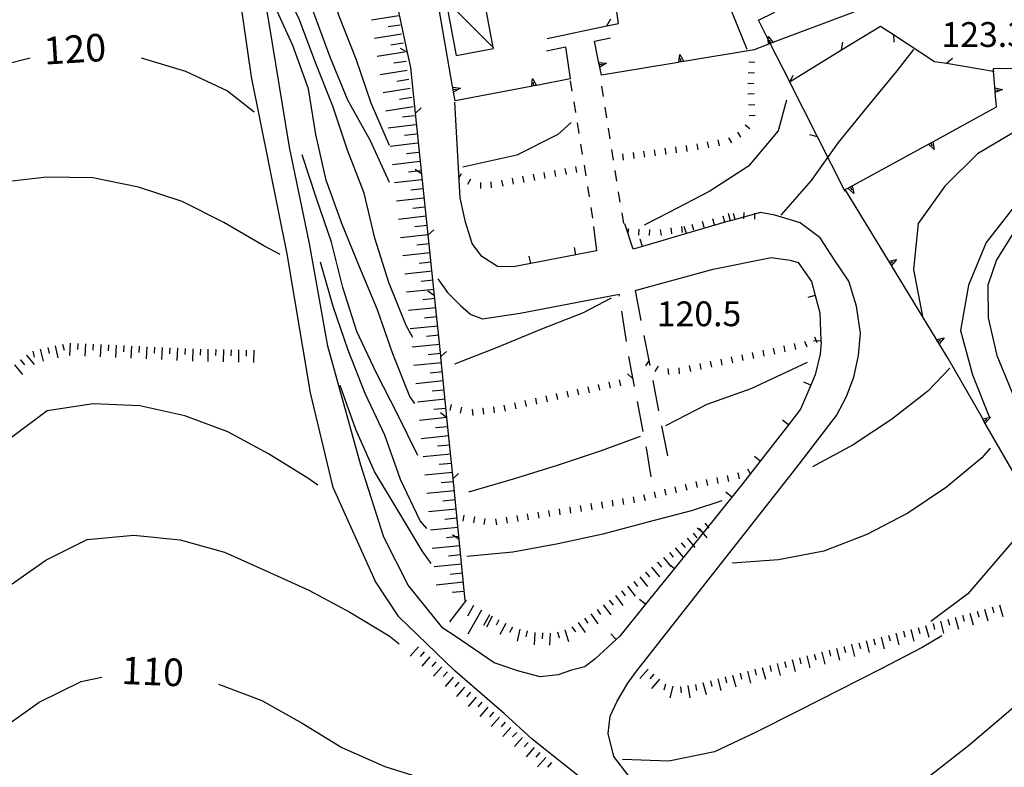
# Model space of a CAD drawing. Units: metres. Extents: x 486264 to 489603, y 4500092 to 4503095.
# Drawn here: x 486719 to 486847, y 4500626 to 4500724 of the extents above; entities that cross this region are included whole.
import ezdxf

# ---------------------------------------------------------------- set-up
doc = ezdxf.new("R2010")
doc.units = ezdxf.units.M
doc.header["$MEASUREMENT"] = 0
for name, color, linetype in [('careggiabile non asfaltata', 254, 'Continuous'), ('curva direttrice a 10 mt', 254, 'Continuous'), ('curva intermedia a 2 mt', 254, 'Continuous'), ('marciapiede - spartitraffico', 254, 'Continuous'), ('muro di sostegno', 254, 'Continuous'), ('muro di sostegno v', 254, 'Continuous'), ('muro divisorio', 254, 'Continuous'), ('muro divisorio v', 254, 'Continuous'), ('punto quotato a terra', 254, 'Continuous'), ('recinzione', 254, 'Continuous'), ('recinzione v', 254, 'Continuous'), ('scarpata fino a 1 mt', 254, 'Continuous'), ('scarpata fino a 1 mt v', 254, 'Continuous'), ('scarpata fino a 2 mt', 254, 'Continuous'), ('scarpata fino a 2 mt v', 254, 'Continuous'), ('scarpata fino a 5 mt', 254, 'Continuous'), ('scarpata fino a 5 mt v', 254, 'Continuous'), ('strada secondaria meno di 6 mt 3 classe', 254, 'Continuous'), ('tettoia - baracca', 254, 'Continuous'), ('TOPO02', 250, 'Continuous')]:
    doc.layers.add(name, color=color, linetype=linetype)
doc.styles.add('txt', font='txt')

msp = doc.modelspace()

# ---------------------------------------------------------------- linework, layer by layer
at = {"layer": 'careggiabile non asfaltata', "linetype": 'Continuous'}
for p, q in [((486798.97, 4500688.66), (486799.75, 4500684.74)), ((486796.93, 4500687.94), (486796.9, 4500688.17)), ((486797.86, 4500682.02), (486797.25, 4500685.97)), ((486800.13, 4500682.77), (486800.9, 4500678.85)), ((486798.36, 4500678.86), (486798.17, 4500680.04)), ((486798.9, 4500676.11), (486798.36, 4500678.86)), ((486801.28, 4500676.89), (486802.06, 4500672.96)), ((486800.04, 4500670.22), (486799.28, 4500674.15)), ((486802.44, 4500671), (486803.22, 4500667.08)), ((486800.45, 4500668.12), (486800.42, 4500668.26)), ((486801.08, 4500664.31), (486800.45, 4500668.12))]:
    msp.add_line(p, q, dxfattribs=at)
at = {"layer": 'curva direttrice a 10 mt', "color": 254, "linetype": 'Continuous'}
for points in [[(486677.06, 4500633), (486677.78, 4500636.9), (486678.22, 4500642.9), (486678.18, 4500648.94), (486677.65, 4500655.04), (486676.63, 4500660.99), (486676.15, 4500667.04), (486676.68, 4500673.08), (486679.54, 4500678.48), (486682.79, 4500683.56), (486684.69, 4500686.07), (486686.46, 4500688.4), (486690.31, 4500693.08), (486694.28, 4500697.7), (486698.47, 4500702.1), (486702.65, 4500706.54), (486706.82, 4500711.04), (486711.15, 4500715.31), (486716.46, 4500718.19), (486719.89, 4500719.09)], [(486734.39, 4500719.08), (486740.21, 4500717.34), (486745.68, 4500714.74), (486749.18, 4500712.02)], [(486770.57, 4500667.1), (486767.9, 4500672.49), (486765.15, 4500677.85), (486762.58, 4500683.32), (486760.79, 4500689.07), (486759.28, 4500694.97), (486757.32, 4500700.67), (486755.45, 4500706.4)], [(486821.49, 4500679.27), (486814.1, 4500675.8), (486808.35, 4500673.75), (486802.96, 4500671)], [(486799.64, 4500669.57), (486794.54, 4500667.72), (486788.78, 4500665.78), (486783.04, 4500664), (486777.22, 4500662.33)], [(486859.36, 4500644.77), (486856.21, 4500641.21), (486851.82, 4500637.07), (486847.2, 4500633.1), (486842.57, 4500629.14), (486837.78, 4500625.41), (486832.82, 4500621.82), (486827.79, 4500618.56), (486822.47, 4500615.49)], [(486716.2, 4500631.37), (486721.08, 4500634.88), (486726.54, 4500637.56), (486726.93, 4500637.64), (486729.25, 4500638.13)], [(486744.51, 4500637.2), (486750.19, 4500635.08), (486755.46, 4500632.13), (486760.64, 4500628.92), (486766.24, 4500626.44), (486772.08, 4500624.63), (486777.9, 4500623.05), (486783.9, 4500622.36), (486789.93, 4500622.07), (486791.07, 4500621.9)]]:
    msp.add_lwpolyline(points, dxfattribs=at)
at = {"layer": 'curva intermedia a 2 mt', "color": 254, "linetype": 'Continuous'}
for points in [[(486766.85, 4500707.63), (486764.46, 4500713.15), (486762.52, 4500718.9), (486760.28, 4500724.53), (486758.49, 4500730.27), (486756.86, 4500736.14), (486754.68, 4500741.73), (486752.71, 4500747.42), (486750.42, 4500753.08), (486748.35, 4500758.74), (486746.1, 4500764.41), (486742.42, 4500769.2), (486738.36, 4500773.63)], [(486766.89, 4500702.77), (486764.39, 4500708.24), (486761.43, 4500713.55), (486759.13, 4500719.17), (486757, 4500724.84), (486755.08, 4500730.63), (486753.25, 4500736.37), (486751.18, 4500742.05), (486749.28, 4500747.85), (486747, 4500753.4), (486744.15, 4500758.72)], [(486769.94, 4500682.54), (486769.07, 4500684.1), (486766.78, 4500689.73), (486764.97, 4500695.52), (486763.57, 4500701.38), (486761.39, 4500706.99), (486759.46, 4500712.74), (486757.22, 4500718.33), (486755.11, 4500724.05), (486752.52, 4500729.49), (486750.72, 4500735.29), (486748.49, 4500740.9)], [(486770.18, 4500673.9), (486769.54, 4500674.82), (486767.29, 4500680.4), (486765.29, 4500686.16), (486762.96, 4500691.78), (486760.64, 4500697.42), (486758.57, 4500703.1), (486757.25, 4500709.06), (486756.29, 4500715.04), (486754.25, 4500720.7), (486751.72, 4500726.2)], [(486835.39, 4500720.16), (486833.18, 4500717.36), (486829.36, 4500712.7), (486825.53, 4500708), (486822.02, 4500703.05), (486818.03, 4500698.52)], [(486875.89, 4500713.82), (486872.13, 4500714.96), (486866.13, 4500715.42), (486860.17, 4500714.18), (486854.43, 4500712.24), (486848.99, 4500709.61), (486843.75, 4500706.53), (486839.46, 4500702.32), (486835.99, 4500697.41), (486835.39, 4500691.39), (486836.57, 4500685.26)], [(486818.79, 4500713.55), (486817.7, 4500709.52), (486813.82, 4500704.92), (486808.75, 4500701.67), (486803.38, 4500698.86), (486800.16, 4500697.22)], [(486790.64, 4500710.62), (486788.89, 4500709.07), (486783.53, 4500706.35), (486776.46, 4500704.77)], [(486872.31, 4500707), (486870.21, 4500707.57), (486864.21, 4500708.2), (486858.39, 4500706.5), (486852.85, 4500704.03), (486848.64, 4500699.75), (486844.86, 4500694.96), (486842.58, 4500689.38), (486841.52, 4500683.46), (486843.07, 4500677.64), (486845.33, 4500672.07)], [(486752.56, 4500693.35), (486750.43, 4500694.51), (486745.21, 4500697.54), (486739.77, 4500700.3), (486734.07, 4500702.17), (486728.07, 4500703.41), (486722.07, 4500703.47), (486715.95, 4500702.76)], [(486771.73, 4500657.57), (486770.9, 4500658.58), (486768.29, 4500663.98), (486766.24, 4500669.75), (486763.68, 4500675.22), (486761.47, 4500680.88), (486759.5, 4500686.56), (486757.85, 4500692.39)], [(486795.84, 4500687.65), (486792.17, 4500685.75), (486786.53, 4500683.51), (486780.96, 4500681.2), (486775.35, 4500679.05)], [(486840.14, 4500678.53), (486837.27, 4500675.52), (486832.5, 4500671.82), (486827.5, 4500668.5), (486822.18, 4500665.63)], [(486772.31, 4500652.98), (486771.14, 4500654.65), (486768, 4500659.85), (486764.92, 4500665.02), (486762.45, 4500670.51), (486760.43, 4500676.24)], [(486757.49, 4500663.21), (486756.18, 4500664.16), (486751.07, 4500667.33), (486745.72, 4500670.19), (486740.1, 4500672.3), (486734.22, 4500673.59), (486728.14, 4500673.85), (486722.13, 4500672.92), (486717.29, 4500669.31), (486716.2, 4500667.44)], [(486845.38, 4500668.06), (486844.32, 4500666.78), (486839.71, 4500662.95), (486834.65, 4500659.55), (486829.28, 4500656.78), (486823.64, 4500654.6), (486817.74, 4500653.46), (486811.68, 4500653.02)], [(486810.33, 4500661.18), (486806.5, 4500659.93), (486800.65, 4500658.41), (486794.78, 4500656.83), (486788.9, 4500655.56), (486783, 4500654.46), (486776.97, 4500653.92)], [(486851.32, 4500659.46), (486850.36, 4500658.2), (486846.42, 4500653.61), (486842.47, 4500649.03), (486837.64, 4500645.41)], [(486695.9, 4500599.73), (486698.3, 4500605.34), (486700.31, 4500611.15), (486702.13, 4500616.94), (486704.02, 4500622.7), (486706.06, 4500628.37), (486708.47, 4500633.92), (486710.69, 4500639.56), (486713.43, 4500645.04), (486714.72, 4500646.84), (486716.95, 4500649.95), (486721.95, 4500653.44), (486727.35, 4500656.13), (486733.46, 4500656.7), (486739.52, 4500656.09), (486745.31, 4500654.49), (486750.82, 4500651.99), (486756.33, 4500649.52), (486761.67, 4500646.63), (486766.82, 4500643.53), (486768.15, 4500642.49)], [(486839.1, 4500643.53), (486836.53, 4500642.02), (486831.14, 4500639.2), (486825.65, 4500636.45), (486820.25, 4500633.7), (486814.79, 4500630.95), (486809.35, 4500628.37), (486803.39, 4500627.17), (486797.35, 4500627.38)]]:
    msp.add_lwpolyline(points, dxfattribs=at)
at = {"layer": 'marciapiede - spartitraffico'}
for p, q in [((486790.5, 4500716.09), (486790.73, 4500714.71)), ((486794.83, 4500714.01), (486794.61, 4500715.39)), ((486790.96, 4500713.32), (486791.18, 4500711.94)), ((486795.28, 4500711.24), (486795.05, 4500712.62)), ((486791.4, 4500710.56), (486791.63, 4500709.19)), ((486795.71, 4500708.48), (486795.5, 4500709.87)), ((486791.86, 4500707.8), (486792.07, 4500706.42)), ((486796.16, 4500705.72), (486795.94, 4500707.1)), ((486792.3, 4500705.04), (486792.53, 4500703.65)), ((486796.61, 4500702.95), (486796.38, 4500704.33)), ((486792.75, 4500702.27), (486792.97, 4500700.89)), ((486797.04, 4500700.19), (486796.82, 4500701.57)), ((486793.2, 4500699.51), (486793.43, 4500698.13)), ((486797.49, 4500697.42), (486797.27, 4500698.8))]:
    msp.add_line(p, q, dxfattribs=at)
at = {"layer": 'muro di sostegno'}
for p, q in [((486787.4, 4500720.01), (486789.89, 4500720.51)), ((486789.89, 4500720.51), (486790.49, 4500716.33)), ((486793.66, 4500721.27), (486795.78, 4500721.7)), ((486794.2, 4500718.59), (486793.66, 4500721.27)), ((486816.33, 4500720.8), (486814.56, 4500720.14)), ((486804.59, 4500718.47), (486794.57, 4500716.79)), ((486785.35, 4500715.34), (486775.45, 4500713.44)), ((486837.99, 4500708.16), (486846.21, 4500712.66)), ((486832.11, 4500692.59), (486826.46, 4500701.87)), ((486844.39, 4500671.97), (486839.9, 4500679.77))]:
    msp.add_line(p, q, dxfattribs=at)
at = {"layer": 'muro di sostegno', "flags": 128}
for points in [[(486813.61, 4500720.17), (486809.4, 4500730.62), (486809.17, 4500731.2), (486809.13, 4500731.3)], [(486775.12, 4500715.33), (486773.19, 4500726.42), (486773.13, 4500726.75), (486773.08, 4500727.05), (486773.06, 4500727.16)], [(486827.56, 4500725.04), (486816.66, 4500720.93), (486816.66, 4500720.93), (486816.43, 4500720.84), (486816.33, 4500720.8)], [(486814.56, 4500720.14), (486805.33, 4500718.6), (486805, 4500718.54), (486804.7, 4500718.49), (486804.59, 4500718.47)], [(486794.57, 4500716.79), (486794.22, 4500718.48), (486794.2, 4500718.59)], [(486845.82, 4500717.66), (486855.33, 4500717.71), (486855.44, 4500717.71)], [(486846.01, 4500715.28), (486845.85, 4500717.35), (486845.82, 4500717.66)], [(486775.45, 4500713.44), (486775.25, 4500714.59), (486775.19, 4500714.92), (486775.14, 4500715.22), (486775.12, 4500715.33)], [(486790.49, 4500716.33), (486786.08, 4500715.48), (486785.76, 4500715.42), (486785.46, 4500715.36), (486785.35, 4500715.34)], [(486846.21, 4500712.66), (486846.07, 4500714.54), (486846.04, 4500714.87), (486846.02, 4500715.17), (486846.01, 4500715.28)], [(486827.46, 4500702.41), (486837.33, 4500707.81), (486837.89, 4500708.11), (486837.99, 4500708.16)], [(486826.46, 4500701.87), (486826.81, 4500702.06), (486827.36, 4500702.36), (486827.46, 4500702.41)], [(486838.34, 4500682.34), (486832.5, 4500691.95), (486832.32, 4500692.24), (486832.17, 4500692.5), (486832.11, 4500692.59)], [(486839.9, 4500679.77), (486838.72, 4500681.7), (486838.55, 4500681.99), (486838.39, 4500682.25), (486838.34, 4500682.34)], [(486850.37, 4500661.56), (486844.59, 4500671.61), (486844.44, 4500671.88), (486844.39, 4500671.97)]]:
    msp.add_lwpolyline(points, dxfattribs=at)
at = {"layer": 'muro di sostegno v'}
for p, q in [((486816.37, 4500721.86), (486817.03, 4500721.07)), ((486816.71, 4500720.96), (486816.56, 4500721.37)), ((486804.84, 4500719.5), (486805.33, 4500718.6)), ((486794.29, 4500718.18), (486794.73, 4500718.27)), ((486795.24, 4500718.38), (486794.36, 4500717.86)), ((486775.25, 4500714.6), (486775.14, 4500715.21)), ((486775.19, 4500714.92), (486775.63, 4500715)), ((486846.04, 4500714.87), (486846.49, 4500714.91)), ((486838.09, 4500707.11), (486837.33, 4500707.81)), ((486837.34, 4500707.81), (486837.89, 4500708.11)), ((486837.62, 4500707.96), (486837.84, 4500707.57)), ((486827.56, 4500701.36), (486826.8, 4500702.05)), ((486826.81, 4500702.06), (486827.36, 4500702.36)), ((486827.09, 4500702.21), (486827.31, 4500701.82)), ((486833.15, 4500692.74), (486832.5, 4500691.95)), ((486839.38, 4500682.49), (486838.72, 4500681.7)), ((486845.43, 4500672.1), (486844.76, 4500671.33))]:
    msp.add_line(p, q, dxfattribs=at)
at = {"layer": 'muro di sostegno v', "flags": 128}
for points in [[(486816.43, 4500720.83), (486816.43, 4500720.84), (486816.43, 4500720.85), (486816.39, 4500721.46), (486816.37, 4500721.86)], [(486817.02, 4500721.07), (486816.66, 4500720.94), (486816.66, 4500720.93), (486816.43, 4500720.85)], [(486804.7, 4500718.48), (486804.7, 4500718.49), (486804.84, 4500719.5)], [(486794.21, 4500718.48), (486794.22, 4500718.48), (486795.24, 4500718.38)], [(486794.36, 4500717.87), (486794.29, 4500718.18), (486794.23, 4500718.47)], [(486805.32, 4500718.6), (486805, 4500718.55), (486804.71, 4500718.5)], [(486805, 4500718.54), (486805, 4500718.55), (486804.92, 4500718.98)], [(486785.46, 4500715.35), (486785.46, 4500715.36), (486785.57, 4500716.36)], [(486786.08, 4500715.47), (486785.76, 4500715.41), (486785.46, 4500715.36)], [(486785.57, 4500716.36), (486786.08, 4500715.48), (486786.09, 4500715.47)], [(486785.76, 4500715.41), (486785.76, 4500715.41), (486785.76, 4500715.42), (486785.68, 4500715.85)], [(486775.13, 4500715.22), (486775.14, 4500715.22), (486776.14, 4500715.09)], [(486776.14, 4500715.09), (486775.25, 4500714.59), (486775.25, 4500714.59)], [(486846.01, 4500715.17), (486846.02, 4500715.17), (486847.01, 4500714.95)], [(486846.07, 4500714.55), (486846.04, 4500714.87), (486846.02, 4500715.17)], [(486847.01, 4500714.95), (486846.07, 4500714.54), (486846.07, 4500714.54)], [(486837.89, 4500708.12), (486837.89, 4500708.11), (486838.09, 4500707.11)], [(486827.35, 4500702.37), (486827.36, 4500702.36), (486827.56, 4500701.36)], [(486832.16, 4500692.49), (486832.17, 4500692.5), (486833.15, 4500692.74)], [(486832.49, 4500691.96), (486832.32, 4500692.24), (486832.16, 4500692.49)], [(486832.32, 4500692.24), (486832.32, 4500692.24), (486832.69, 4500692.47)], [(486838.39, 4500682.24), (486838.39, 4500682.25), (486839.38, 4500682.49)], [(486838.71, 4500681.71), (486838.54, 4500681.99), (486838.39, 4500682.24)], [(486838.54, 4500681.99), (486838.54, 4500681.99), (486838.55, 4500681.99), (486838.92, 4500682.22)], [(486844.43, 4500671.88), (486844.44, 4500671.88), (486845.43, 4500672.1)], [(486844.75, 4500671.34), (486844.59, 4500671.61), (486844.44, 4500671.88)], [(486844.59, 4500671.61), (486844.59, 4500671.61), (486844.97, 4500671.84)]]:
    msp.add_lwpolyline(points, dxfattribs=at)
at = {"layer": 'muro divisorio'}
for p, q in [((486815.13, 4500724.01), (486817.26, 4500725.04)), ((486815.38, 4500698.86), (486811.45, 4500697.78)), ((486817.27, 4500698.5), (486815.38, 4500698.86)), ((486798.71, 4500694.06), (486797.65, 4500697.4)), ((486810.89, 4500697.62), (486805.69, 4500696.1)), ((486811.45, 4500697.78), (486810.89, 4500697.62)), ((486793.53, 4500697.05), (486793.95, 4500693.84)), ((486805.69, 4500696.1), (486799.93, 4500694.42)), ((486793.95, 4500693.84), (486791.24, 4500693.32)), ((486799.93, 4500694.42), (486798.71, 4500694.06)), ((486785.35, 4500692.18), (486783.07, 4500691.74)), ((486819.25, 4500692.62), (486820.31, 4500692.31)), ((486820.31, 4500692.31), (486822.03, 4500689.84)), ((486822.03, 4500689.84), (486822.53, 4500688.02)), ((486822.53, 4500688.02), (486823.14, 4500685.75)), ((486823.14, 4500685.75), (486823.28, 4500682.1)), ((486823.28, 4500682.1), (486823.29, 4500681.85)), ((486823.29, 4500681.85), (486823.18, 4500680.35)), ((486823.18, 4500680.35), (486822.54, 4500677.66)), ((486822.54, 4500677.66), (486821.96, 4500676.3)), ((486821.96, 4500676.3), (486820.61, 4500673.17)), ((486820.61, 4500673.17), (486819.03, 4500671.12)), ((486819.03, 4500671.12), (486815.35, 4500666.38)), ((486815.35, 4500666.38), (486813.02, 4500663.39)), ((486813.02, 4500663.39), (486811.64, 4500661.67)), ((486811.64, 4500661.67), (486807.87, 4500657)), ((486807.87, 4500657), (486804.11, 4500652.33)), ((486804.11, 4500652.33), (486800.34, 4500647.66)), ((486800.34, 4500647.66), (486796.99, 4500643.5)), ((486796.99, 4500643.5), (486796.5, 4500643.05)), ((486796.5, 4500643.05), (486793.77, 4500640.52))]:
    msp.add_line(p, q, dxfattribs=at)
at = {"layer": 'muro divisorio', "flags": 128}
for points in [[(486816.74, 4500720.76), (486816.66, 4500720.93), (486816.66, 4500720.93), (486816.39, 4500721.46), (486815.13, 4500724.01)], [(486791.24, 4500693.32), (486791.23, 4500693.32), (486785.35, 4500692.18)]]:
    msp.add_lwpolyline(points, dxfattribs=at)
at = {"layer": 'muro divisorio v'}
for p, q in [((486811.44, 4500697.78), (486811.18, 4500698.74)), ((486805.69, 4500696.1), (486805.41, 4500697.05)), ((486799.93, 4500694.42), (486799.64, 4500695.37)), ((486791.23, 4500693.32), (486791.04, 4500694.29)), ((486785.34, 4500692.18), (486785.15, 4500693.15)), ((486822.53, 4500688.02), (486821.57, 4500687.76)), ((486823.28, 4500682.1), (486822.29, 4500682.06)), ((486821.95, 4500676.3), (486821.03, 4500676.7)), ((486819.03, 4500671.12), (486818.25, 4500671.73)), ((486815.35, 4500666.38), (486814.57, 4500666.99)), ((486811.63, 4500661.67), (486810.86, 4500662.3)), ((486807.86, 4500657), (486807.09, 4500657.62)), ((486804.1, 4500652.33), (486803.32, 4500652.95)), ((486800.33, 4500647.66), (486799.56, 4500648.28)), ((486796.5, 4500643.06), (486795.82, 4500643.79))]:
    msp.add_line(p, q, dxfattribs=at)
at = {"layer": 'recinzione'}
for p, q in [((486796.81, 4500723.58), (486795.87, 4500729.97)), ((486769.23, 4500719.76), (486767.57, 4500727.58)), ((486787.47, 4500721.59), (486795.29, 4500723.26)), ((486795.29, 4500723.26), (486796.81, 4500723.58)), ((486825.96, 4500720.1), (486831.07, 4500723.23)), ((486831.07, 4500723.23), (486832.75, 4500722.13)), ((486769.65, 4500717.8), (486769.23, 4500719.76)), ((486771.1, 4500703.88), (486770.27, 4500711.84)), ((486826.43, 4500701.61), (486822.82, 4500708.75)), ((486772.75, 4500687.96), (486771.93, 4500695.93)), ((486774.38, 4500672.05), (486773.58, 4500680.01)), ((486775.97, 4500656.13), (486775.18, 4500664.09))]:
    msp.add_line(p, q, dxfattribs=at)
at = {"layer": 'recinzione', "flags": 128}
for points in [[(486832.75, 4500722.13), (486832.76, 4500722.13), (486838.14, 4500718.61)], [(486819.21, 4500715.89), (486819.21, 4500715.9), (486819.19, 4500715.95), (486816.66, 4500720.93), (486816.66, 4500720.94), (486816.65, 4500720.95)], [(486819.14, 4500715.92), (486819.19, 4500715.95), (486819.25, 4500715.99), (486825.96, 4500720.1)], [(486838.14, 4500718.61), (486839.68, 4500718.36), (486839.68, 4500718.36)], [(486839.68, 4500718.36), (486845.85, 4500717.35), (486845.93, 4500717.34)], [(486770.27, 4500711.84), (486770.27, 4500711.85), (486769.65, 4500717.8)], [(486822.82, 4500708.75), (486822.82, 4500708.75), (486819.21, 4500715.89)], [(486771.93, 4500695.93), (486771.92, 4500695.93), (486771.1, 4500703.87), (486771.1, 4500703.88)], [(486773.57, 4500680.14), (486772.75, 4500687.96), (486772.75, 4500687.96)], [(486773.58, 4500680.01), (486773.58, 4500680.02), (486773.57, 4500680.14)], [(486775.18, 4500664.09), (486775.18, 4500664.1), (486774.38, 4500672.04), (486774.38, 4500672.05)], [(486776.77, 4500648.17), (486775.97, 4500656.12), (486775.97, 4500656.13)]]:
    msp.add_lwpolyline(points, dxfattribs=at)
at = {"layer": 'recinzione v'}
for p, q in [((486795.28, 4500723.26), (486795.81, 4500724.19)), ((486769.23, 4500719.75), (486768.31, 4500720.28)), ((486839.68, 4500718.36), (486840.49, 4500719.03)), ((486771.1, 4500703.87), (486770.23, 4500704.49)), ((486772.75, 4500687.96), (486771.89, 4500688.57)), ((486774.38, 4500672.04), (486773.52, 4500672.66)), ((486775.97, 4500656.12), (486775.11, 4500656.74))]:
    msp.add_line(p, q, dxfattribs=at)
at = {"layer": 'recinzione v', "flags": 128}
for points in [[(486832.76, 4500722.13), (486832.76, 4500722.13), (486832.82, 4500721.14)], [(486825.96, 4500720.09), (486825.96, 4500720.1), (486826.14, 4500721.14)], [(486819.21, 4500715.89), (486819.21, 4500715.9), (486819.25, 4500715.99), (486819.65, 4500716.79)], [(486770.26, 4500711.84), (486770.27, 4500711.85), (486771, 4500712.52)], [(486822.83, 4500708.75), (486822.82, 4500708.75), (486821.81, 4500709.02)], [(486771.92, 4500695.93), (486771.92, 4500695.93), (486772.65, 4500696.61)], [(486773.57, 4500680.01), (486773.58, 4500680.02), (486774.31, 4500680.68)], [(486775.17, 4500664.09), (486775.18, 4500664.1), (486775.9, 4500664.76)]]:
    msp.add_lwpolyline(points, dxfattribs=at)
at = {"layer": 'scarpata fino a 1 mt', "color": 254, "linetype": 'Continuous'}
for p, q in [((486813.71, 4500715.75), (486813.71, 4500715.76)), ((486811.17, 4500708.63), (486811.17, 4500708.64)), ((486785.66, 4500703.85), (486785.67, 4500703.85)), ((486788.42, 4500704.36), (486788.43, 4500704.36)), ((486791.18, 4500704.87), (486791.18, 4500704.87)), ((486813.21, 4500698.85), (486813.21, 4500698.85)), ((486799.46, 4500696.69), (486799.46, 4500696.69)), ((486815.66, 4500680.85), (486815.66, 4500680.86)), ((486818.4, 4500681.43), (486818.41, 4500681.43)), ((486810.17, 4500679.71), (486810.18, 4500679.71)), ((486814.28, 4500680.57), (486814.29, 4500680.57)), ((486803.28, 4500678.47), (486803.28, 4500678.47)), ((486804.68, 4500678.58), (486804.68, 4500678.58)), ((486806.05, 4500678.85), (486806.06, 4500678.85)), ((486790.04, 4500675.49), (486790.05, 4500675.49)), ((486795.52, 4500676.7), (486795.53, 4500676.7)), ((486784.57, 4500674.29), (486784.57, 4500674.29)), ((486788.68, 4500675.19), (486788.68, 4500675.19)), ((486776.29, 4500673.43), (486776.3, 4500673.43)), ((486779.05, 4500673.3), (486779.06, 4500673.3)), ((486808.27, 4500663.97), (486808.28, 4500663.97)), ((486812.39, 4500664.81), (486812.39, 4500664.82)), ((486805.54, 4500663.35), (486805.54, 4500663.35)), ((486790.42, 4500660.37), (486790.43, 4500660.37)), ((486793.19, 4500660.8), (486793.19, 4500660.81)), ((486795.96, 4500661.25), (486795.97, 4500661.25)), ((486777.96, 4500659.09), (486777.97, 4500659.09)), ((486780.73, 4500658.82), (486780.73, 4500658.82)), ((486783.5, 4500659.26), (486783.5, 4500659.26))]:
    msp.add_line(p, q, dxfattribs=at)
at = {"layer": 'scarpata fino a 1 mt v', "color": 254, "linetype": 'Continuous'}
for p, q in [((486813.85, 4500718.55), (486814.64, 4500718.51)), ((486813.78, 4500717.16), (486814.57, 4500717.12)), ((486813.71, 4500715.76), (486814.51, 4500715.72)), ((486813.74, 4500714.35), (486814.53, 4500714.41)), ((486813.82, 4500712.95), (486814.62, 4500712.98)), ((486813.88, 4500711.55), (486814.67, 4500711.58)), ((486813.35, 4500710.33), (486813.99, 4500709.86)), ((486812.36, 4500709.37), (486812.78, 4500708.69)), ((486805.66, 4500707.62), (486805.76, 4500706.83)), ((486807.04, 4500707.83), (486807.19, 4500707.05)), ((486808.42, 4500708.09), (486808.57, 4500707.3)), ((486809.8, 4500708.35), (486809.95, 4500707.56)), ((486811.17, 4500708.64), (486811.59, 4500707.96)), ((486797.32, 4500706.52), (486797.42, 4500705.72)), ((486798.71, 4500706.7), (486798.81, 4500705.9)), ((486800.1, 4500706.89), (486800.2, 4500706.09)), ((486801.49, 4500707.07), (486801.59, 4500706.27)), ((486802.88, 4500707.26), (486802.98, 4500706.46)), ((486804.27, 4500707.44), (486804.37, 4500706.64)), ((486776.25, 4500703.9), (486775.85, 4500703.21)), ((486785.67, 4500703.85), (486785.82, 4500703.06)), ((486787.04, 4500704.11), (486787.19, 4500703.32)), ((486788.43, 4500704.36), (486788.57, 4500703.57)), ((486789.8, 4500704.61), (486789.95, 4500703.82)), ((486791.18, 4500704.87), (486791.33, 4500704.07)), ((486777.46, 4500703.2), (486777.06, 4500702.5)), ((486778.75, 4500702.79), (486778.78, 4500702)), ((486780.14, 4500702.86), (486780.18, 4500702.07)), ((486781.53, 4500703.08), (486781.68, 4500702.29)), ((486782.91, 4500703.34), (486783.06, 4500702.55)), ((486784.28, 4500703.59), (486784.43, 4500702.8)), ((486811.82, 4500698.78), (486812.03, 4500698.01)), ((486813.21, 4500698.85), (486813.17, 4500698.05)), ((486814.61, 4500698.77), (486814.57, 4500697.98)), ((486806.4, 4500697.35), (486806.61, 4500696.58)), ((486807.76, 4500697.71), (486807.96, 4500696.94)), ((486809.11, 4500698.06), (486809.32, 4500697.29)), ((486810.47, 4500698.42), (486810.68, 4500697.65)), ((486798.06, 4500696.75), (486798.03, 4500695.95)), ((486799.46, 4500696.69), (486799.43, 4500695.9)), ((486800.86, 4500696.65), (486800.83, 4500695.85)), ((486802.26, 4500696.66), (486802.37, 4500695.87)), ((486803.64, 4500696.86), (486803.75, 4500696.07)), ((486805.03, 4500697.05), (486805.14, 4500696.26)), ((486821.14, 4500682.05), (486821.45, 4500681.32)), ((486822.43, 4500682.59), (486822.74, 4500681.86)), ((486815.66, 4500680.86), (486815.82, 4500680.08)), ((486817.03, 4500681.14), (486817.2, 4500680.36)), ((486818.41, 4500681.43), (486818.57, 4500680.65)), ((486819.78, 4500681.72), (486819.94, 4500680.94)), ((486800.78, 4500679.49), (486800.36, 4500678.8)), ((486808.8, 4500679.42), (486808.96, 4500678.64)), ((486810.18, 4500679.71), (486810.34, 4500678.93)), ((486811.54, 4500679.99), (486811.71, 4500679.21)), ((486812.92, 4500680.28), (486813.08, 4500679.5)), ((486814.29, 4500680.57), (486814.46, 4500679.79)), ((486801.98, 4500678.77), (486801.57, 4500678.08)), ((486803.28, 4500678.47), (486803.35, 4500677.67)), ((486804.68, 4500678.58), (486804.75, 4500677.78)), ((486806.06, 4500678.85), (486806.22, 4500678.07)), ((486807.43, 4500679.13), (486807.59, 4500678.35)), ((486796.89, 4500677), (486797.07, 4500676.22)), ((486797.98, 4500677.79), (486798.57, 4500677.25)), ((486790.05, 4500675.49), (486790.22, 4500674.71)), ((486791.42, 4500675.79), (486791.59, 4500675.01)), ((486792.78, 4500676.09), (486792.96, 4500675.31)), ((486794.15, 4500676.4), (486794.32, 4500675.62)), ((486795.53, 4500676.7), (486795.7, 4500675.92)), ((486784.57, 4500674.29), (486784.75, 4500673.5)), ((486785.94, 4500674.58), (486786.11, 4500673.8)), ((486787.31, 4500674.89), (486787.48, 4500674.11)), ((486788.68, 4500675.19), (486788.85, 4500674.41)), ((486774.93, 4500673.76), (486774.75, 4500672.98)), ((486776.3, 4500673.43), (486776.11, 4500672.65)), ((486777.66, 4500673.15), (486777.75, 4500672.35)), ((486779.06, 4500673.3), (486779.15, 4500672.5)), ((486780.45, 4500673.47), (486780.54, 4500672.67)), ((486781.83, 4500673.68), (486782, 4500672.9)), ((486783.2, 4500673.98), (486783.37, 4500673.2)), ((486813.67, 4500665.36), (486814.06, 4500664.66)), ((486808.28, 4500663.97), (486808.43, 4500663.18)), ((486809.65, 4500664.23), (486809.8, 4500663.44)), ((486811.03, 4500664.49), (486811.18, 4500663.7)), ((486812.39, 4500664.82), (486812.58, 4500664.04)), ((486802.82, 4500662.69), (486803, 4500661.91)), ((486804.18, 4500663.01), (486804.36, 4500662.24)), ((486805.54, 4500663.35), (486805.73, 4500662.58)), ((486806.9, 4500663.69), (486807.09, 4500662.91)), ((486797.35, 4500661.47), (486797.47, 4500660.68)), ((486798.73, 4500661.69), (486798.86, 4500660.9)), ((486800.09, 4500662.01), (486800.28, 4500661.24)), ((486801.46, 4500662.35), (486801.64, 4500661.58)), ((486789.04, 4500660.15), (486789.16, 4500659.36)), ((486790.43, 4500660.37), (486790.55, 4500659.58)), ((486791.81, 4500660.58), (486791.93, 4500659.79)), ((486793.19, 4500660.81), (486793.19, 4500660.8)), ((486793.19, 4500660.8), (486793.32, 4500660.02)), ((486794.57, 4500661.03), (486794.7, 4500660.24)), ((486795.97, 4500661.25), (486796.09, 4500660.46)), ((486776.57, 4500659.31), (486776.45, 4500658.52)), ((486777.97, 4500659.09), (486777.84, 4500658.3)), ((486779.35, 4500658.87), (486779.22, 4500658.08)), ((486780.73, 4500658.82), (486780.73, 4500658.82)), ((486780.73, 4500658.82), (486780.86, 4500658.04)), ((486782.11, 4500659.04), (486782.24, 4500658.25)), ((486783.5, 4500659.26), (486783.63, 4500658.47)), ((486784.89, 4500659.48), (486785.01, 4500658.69)), ((486786.27, 4500659.7), (486786.4, 4500658.91)), ((486787.65, 4500659.93), (486787.78, 4500659.14))]:
    msp.add_line(p, q, dxfattribs=at)
at = {"layer": 'scarpata fino a 2 mt', "color": 254, "linetype": 'Continuous'}
for p, q in [((486729.12, 4500681.6), (486729.13, 4500681.6)), ((486730.12, 4500681.56), (486730.13, 4500681.56)), ((486738.13, 4500681.18), (486738.14, 4500681.18)), ((486739.13, 4500681.13), (486739.14, 4500681.13)), ((486744.14, 4500680.97), (486744.15, 4500680.97)), ((486749.15, 4500680.85), (486749.15, 4500680.85)), ((486718.63, 4500679.58), (486718.64, 4500679.59)), ((486719.4, 4500680.22), (486719.41, 4500680.22)), ((486808.11, 4500658.22), (486808.12, 4500658.22)), ((486806.57, 4500656.94), (486806.57, 4500656.95)), ((486802.68, 4500653.78), (486802.69, 4500653.78)), ((486801.91, 4500653.14), (486801.91, 4500653.15)), ((486800.36, 4500651.87), (486800.36, 4500651.87)), ((486843.71, 4500646.78), (486843.72, 4500646.78)), ((486782.06, 4500645.15), (486782.06, 4500645.14)), ((486790.72, 4500644.69), (486790.72, 4500644.69)), ((486791.54, 4500645.26), (486791.55, 4500645.26)), ((486836.96, 4500644.89), (486836.96, 4500644.89)), ((486787.86, 4500643.9), (486787.86, 4500643.9)), ((486789.79, 4500644.33), (486789.8, 4500644.33)), ((486831.14, 4500643.38), (486831.15, 4500643.38)), ((486834.05, 4500644.13), (486834.05, 4500644.13)), ((486835.02, 4500644.38), (486835.03, 4500644.38)), ((486827.25, 4500642.39), (486827.26, 4500642.39)), ((486829.2, 4500642.88), (486829.2, 4500642.89)), ((486823.37, 4500641.4), (486823.38, 4500641.4)), ((486824.35, 4500641.64), (486824.35, 4500641.65)), ((486773.66, 4500639.47), (486773.67, 4500639.46)), ((486815.61, 4500639.41), (486815.61, 4500639.41)), ((486819.49, 4500640.41), (486819.5, 4500640.41)), ((486774.42, 4500638.81), (486774.42, 4500638.8)), ((486811.72, 4500638.41), (486811.73, 4500638.41)), ((486802.94, 4500637.22), (486802.95, 4500637.22)), ((486804.89, 4500636.87), (486804.9, 4500636.88)), ((486807.84, 4500637.42), (486807.85, 4500637.42)), ((486778.2, 4500635.52), (486778.21, 4500635.52)), ((486781.23, 4500632.9), (486781.23, 4500632.89)), ((486781.99, 4500632.24), (486781.99, 4500632.23)), ((486782.74, 4500631.57), (486782.75, 4500631.57)), ((486787.28, 4500627.64), (486787.29, 4500627.64))]:
    msp.add_line(p, q, dxfattribs=at)
at = {"layer": 'scarpata fino a 2 mt v', "color": 254, "linetype": 'Continuous'}
for p, q in [((486720.23, 4500680.75), (486720.41, 4500679.97)), ((486721.21, 4500680.98), (486721.57, 4500679.41)), ((486722.18, 4500681.2), (486722.36, 4500680.42)), ((486723.16, 4500681.43), (486723.52, 4500679.87)), ((486724.14, 4500681.66), (486724.32, 4500680.88)), ((486725.12, 4500681.79), (486725.04, 4500680.19)), ((486726.12, 4500681.74), (486726.08, 4500680.95)), ((486727.12, 4500681.7), (486727.04, 4500680.09)), ((486728.12, 4500681.65), (486728.08, 4500680.85)), ((486729.13, 4500681.6), (486729.05, 4500680)), ((486730.13, 4500681.56), (486730.09, 4500680.76)), ((486731.13, 4500681.51), (486731.05, 4500679.91)), ((486732.13, 4500681.46), (486732.09, 4500680.66)), ((486733.13, 4500681.41), (486733.05, 4500679.81)), ((486734.13, 4500681.37), (486734.09, 4500680.57)), ((486735.13, 4500681.32), (486735.05, 4500679.72)), ((486736.13, 4500681.28), (486736.09, 4500680.48)), ((486737.13, 4500681.23), (486737.05, 4500679.63)), ((486738.14, 4500681.18), (486738.1, 4500680.38)), ((486739.14, 4500681.13), (486739.06, 4500679.53)), ((486740.14, 4500681.09), (486740.1, 4500680.29)), ((486741.14, 4500681.04), (486741.1, 4500679.44)), ((486742.14, 4500681.02), (486742.12, 4500680.22)), ((486743.14, 4500680.99), (486743.1, 4500679.39)), ((486744.15, 4500680.97), (486744.13, 4500680.17)), ((486745.15, 4500680.95), (486745.11, 4500679.35)), ((486746.15, 4500680.92), (486746.13, 4500680.13)), ((486747.15, 4500680.9), (486747.11, 4500679.3)), ((486748.15, 4500680.88), (486748.13, 4500680.08)), ((486749.15, 4500680.85), (486749.11, 4500679.25)), ((486718.64, 4500679.59), (486719.15, 4500678.97)), ((486719.41, 4500680.22), (486720.43, 4500678.98)), ((486717.86, 4500678.94), (486718.87, 4500677.71)), ((486807.34, 4500657.58), (486808.36, 4500656.34)), ((486808.12, 4500658.22), (486808.63, 4500657.6)), ((486805.79, 4500656.31), (486806.81, 4500655.07)), ((486806.57, 4500656.95), (486807.07, 4500656.33)), ((486804.24, 4500655.05), (486805.25, 4500653.8)), ((486805.01, 4500655.68), (486805.52, 4500655.06)), ((486802.69, 4500653.78), (486803.71, 4500652.54)), ((486803.47, 4500654.41), (486803.97, 4500653.8)), ((486801.14, 4500652.51), (486802.15, 4500651.26)), ((486801.91, 4500653.15), (486802.42, 4500652.53)), ((486799.58, 4500651.24), (486800.6, 4500650)), ((486800.36, 4500651.87), (486800.87, 4500651.26)), ((486798, 4500650.01), (486798.97, 4500648.73)), ((486798.8, 4500650.62), (486799.29, 4500649.98)), ((486796.41, 4500648.79), (486797.38, 4500647.52)), ((486797.21, 4500649.4), (486797.69, 4500648.76)), ((486794.82, 4500647.58), (486795.79, 4500646.3)), ((486795.61, 4500648.19), (486796.1, 4500647.55)), ((486845.65, 4500647.31), (486845.86, 4500646.53)), ((486846.61, 4500647.58), (486847.04, 4500646.04)), ((486780.29, 4500646.09), (486779.54, 4500644.68)), ((486792.37, 4500645.83), (486792.82, 4500645.18)), ((486793.19, 4500646.4), (486794.11, 4500645.09)), ((486794.02, 4500646.97), (486794.47, 4500646.32)), ((486840.82, 4500645.96), (486841.25, 4500644.42)), ((486841.79, 4500646.24), (486842, 4500645.46)), ((486842.75, 4500646.5), (486843.18, 4500644.96)), ((486843.72, 4500646.78), (486843.93, 4500646)), ((486844.68, 4500647.04), (486845.11, 4500645.5)), ((486781.18, 4500645.61), (486780.8, 4500644.91)), ((486782.06, 4500645.14), (486781.3, 4500643.73)), ((486782.94, 4500644.67), (486782.57, 4500643.97)), ((486790.72, 4500644.69), (486791.18, 4500644.04)), ((486791.55, 4500645.26), (486792.47, 4500643.95)), ((486836, 4500644.63), (486836.19, 4500643.85)), ((486836.96, 4500644.89), (486837.39, 4500643.35)), ((486837.93, 4500645.16), (486838.14, 4500644.38)), ((486838.89, 4500645.43), (486839.32, 4500643.89)), ((486839.86, 4500645.7), (486840.07, 4500644.92)), ((486783.9, 4500644.4), (486783.55, 4500642.83)), ((486784.88, 4500644.18), (486784.71, 4500643.4)), ((486785.86, 4500643.97), (486785.8, 4500642.37)), ((486786.86, 4500643.94), (486786.83, 4500643.14)), ((486787.86, 4500643.9), (486787.81, 4500642.3)), ((486788.84, 4500644.04), (486789.07, 4500643.27)), ((486789.8, 4500644.33), (486790.27, 4500642.8)), ((486831.15, 4500643.38), (486831.54, 4500641.84)), ((486832.11, 4500643.63), (486832.31, 4500642.86)), ((486833.08, 4500643.88), (486833.48, 4500642.34)), ((486834.05, 4500644.13), (486834.25, 4500643.36)), ((486835.03, 4500644.38), (486835.43, 4500642.83)), ((486770.64, 4500642.09), (486769.59, 4500640.88)), ((486826.29, 4500642.14), (486826.48, 4500641.37)), ((486827.26, 4500642.39), (486827.66, 4500640.84)), ((486828.23, 4500642.64), (486828.43, 4500641.87)), ((486829.2, 4500642.89), (486829.6, 4500641.34)), ((486830.17, 4500643.13), (486830.36, 4500642.36)), ((486771.4, 4500641.43), (486770.87, 4500640.83)), ((486772.15, 4500640.78), (486771.11, 4500639.57)), ((486821.43, 4500640.9), (486821.83, 4500639.35)), ((486822.4, 4500641.15), (486822.6, 4500640.38)), ((486823.38, 4500641.4), (486823.78, 4500639.85)), ((486824.35, 4500641.65), (486824.54, 4500640.88)), ((486825.32, 4500641.89), (486825.72, 4500640.34)), ((486772.91, 4500640.12), (486772.39, 4500639.52)), ((486773.67, 4500639.46), (486772.62, 4500638.25)), ((486815.61, 4500639.41), (486816.01, 4500637.86)), ((486816.58, 4500639.66), (486816.78, 4500638.88)), ((486817.55, 4500639.91), (486817.95, 4500638.36)), ((486818.52, 4500640.16), (486818.72, 4500639.38)), ((486819.5, 4500640.41), (486819.9, 4500638.86)), ((486820.47, 4500640.65), (486820.66, 4500639.87)), ((486774.42, 4500638.8), (486773.9, 4500638.2)), ((486775.18, 4500638.15), (486774.13, 4500636.93)), ((486800.68, 4500639.18), (486799.61, 4500637.98)), ((486801.43, 4500638.51), (486800.9, 4500637.91)), ((486810.75, 4500638.16), (486810.95, 4500637.39)), ((486811.73, 4500638.41), (486812.13, 4500636.87)), ((486812.7, 4500638.66), (486812.9, 4500637.89)), ((486813.67, 4500638.91), (486814.07, 4500637.37)), ((486814.64, 4500639.16), (486814.83, 4500638.39)), ((486775.93, 4500637.49), (486775.41, 4500636.89)), ((486776.69, 4500636.83), (486775.65, 4500635.62)), ((486802.18, 4500637.85), (486801.11, 4500636.66)), ((486802.95, 4500637.22), (486802.74, 4500636.44)), ((486803.91, 4500636.96), (486803.5, 4500635.41)), ((486804.9, 4500636.88), (486805.02, 4500636.09)), ((486805.88, 4500637.03), (486806.13, 4500635.45)), ((486806.87, 4500637.19), (486807, 4500636.4)), ((486807.85, 4500637.42), (486808.25, 4500635.87)), ((486808.82, 4500637.67), (486809.01, 4500636.9)), ((486809.79, 4500637.92), (486810.18, 4500636.37)), ((486777.45, 4500636.18), (486776.93, 4500635.57)), ((486778.21, 4500635.52), (486777.16, 4500634.31)), ((486778.96, 4500634.86), (486778.43, 4500634.26)), ((486779.72, 4500634.21), (486778.67, 4500633)), ((486780.47, 4500633.55), (486779.95, 4500632.95)), ((486781.23, 4500632.89), (486780.18, 4500631.68)), ((486781.99, 4500632.23), (486781.47, 4500631.63)), ((486782.75, 4500631.57), (486781.7, 4500630.36)), ((486783.5, 4500630.92), (486782.97, 4500630.32)), ((486784.25, 4500630.26), (486783.21, 4500629.05)), ((486785.01, 4500629.61), (486784.49, 4500629.01)), ((486785.77, 4500628.95), (486784.72, 4500627.74)), ((486786.53, 4500628.29), (486786, 4500627.69)), ((486787.29, 4500627.64), (486786.24, 4500626.43)), ((486788.04, 4500626.98), (486787.51, 4500626.38))]:
    msp.add_line(p, q, dxfattribs=at)
at = {"layer": 'scarpata fino a 5 mt', "color": 254, "linetype": 'Continuous'}
for p, q in [((486768.64, 4500721), (486768.64, 4500720.99)), ((486768.82, 4500719.81), (486768.82, 4500719.8)), ((486769.01, 4500718.62), (486769.01, 4500718.61)), ((486769.2, 4500717.43), (486769.2, 4500717.43)), ((486769.39, 4500716.25), (486769.39, 4500716.24)), ((486770.82, 4500705.53), (486770.82, 4500705.52)), ((486770.96, 4500704.33), (486770.96, 4500704.32)), ((486771.91, 4500695.97), (486771.91, 4500695.96)), ((486772.05, 4500694.78), (486772.05, 4500694.77)), ((486773.06, 4500685.21), (486773.06, 4500685.21)), ((486773.18, 4500684.02), (486773.18, 4500684.01)), ((486773.3, 4500682.82), (486773.3, 4500682.82)), ((486774.38, 4500672.06), (486774.38, 4500672.05)), ((486774.5, 4500670.86), (486774.5, 4500670.86)), ((486774.61, 4500669.67), (486774.61, 4500669.66)), ((486775.45, 4500661.29), (486775.46, 4500661.29)), ((486775.69, 4500658.9), (486775.69, 4500658.9)), ((486775.82, 4500657.71), (486775.82, 4500657.7)), ((486775.93, 4500656.51), (486775.93, 4500656.5)), ((486776.41, 4500651.72), (486776.42, 4500651.72)), ((486776.9, 4500648.21), (486776.9, 4500648.21)), ((486779.94, 4500646.29), (486779.95, 4500646.29))]:
    msp.add_line(p, q, dxfattribs=at)
at = {"layer": 'scarpata fino a 5 mt v', "color": 254, "linetype": 'Continuous'}
for p, q in [((486768.07, 4500724.55), (486764.52, 4500723.99)), ((486768.26, 4500723.36), (486766.68, 4500723.11)), ((486768.45, 4500722.18), (486764.89, 4500721.61)), ((486768.64, 4500720.99), (486767.06, 4500720.74)), ((486768.82, 4500719.8), (486765.27, 4500719.24)), ((486769.01, 4500718.61), (486767.43, 4500718.36)), ((486769.2, 4500717.43), (486765.64, 4500716.86)), ((486769.39, 4500716.24), (486767.81, 4500715.99)), ((486769.58, 4500715.06), (486766.03, 4500714.5)), ((486769.77, 4500713.87), (486768.19, 4500713.62)), ((486769.96, 4500712.68), (486766.4, 4500712.12)), ((486770.14, 4500711.5), (486768.56, 4500711.32)), ((486770.28, 4500710.3), (486766.7, 4500709.89)), ((486770.42, 4500709.11), (486768.83, 4500708.93)), ((486770.55, 4500707.91), (486766.97, 4500707.5)), ((486770.68, 4500706.71), (486769.1, 4500706.53)), ((486770.82, 4500705.52), (486767.25, 4500705.11)), ((486770.96, 4500704.32), (486769.37, 4500704.14)), ((486771.1, 4500703.14), (486767.52, 4500702.73)), ((486771.23, 4500701.94), (486769.64, 4500701.76)), ((486771.36, 4500700.75), (486767.78, 4500700.34)), ((486771.5, 4500699.55), (486769.92, 4500699.37)), ((486771.64, 4500698.36), (486768.06, 4500697.95)), ((486771.78, 4500697.16), (486770.19, 4500696.98)), ((486771.91, 4500695.96), (486768.33, 4500695.56)), ((486772.05, 4500694.77), (486770.46, 4500694.59)), ((486772.18, 4500693.58), (486768.61, 4500693.18)), ((486772.32, 4500692.39), (486770.73, 4500692.21)), ((486772.46, 4500691.19), (486768.88, 4500690.78)), ((486772.58, 4500690), (486770.99, 4500689.84)), ((486772.7, 4500688.8), (486769.11, 4500688.44)), ((486772.82, 4500687.61), (486771.22, 4500687.45)), ((486772.94, 4500686.41), (486769.36, 4500686.05)), ((486773.06, 4500685.21), (486771.46, 4500685.05)), ((486773.18, 4500684.01), (486769.59, 4500683.65)), ((486773.3, 4500682.82), (486771.71, 4500682.66)), ((486773.42, 4500681.62), (486769.83, 4500681.26)), ((486773.54, 4500680.43), (486771.94, 4500680.27)), ((486773.66, 4500679.23), (486770.07, 4500678.87)), ((486773.78, 4500678.03), (486772.18, 4500677.88)), ((486773.89, 4500676.84), (486770.31, 4500676.48)), ((486774.02, 4500675.64), (486772.43, 4500675.49)), ((486774.14, 4500674.45), (486770.55, 4500674.09)), ((486774.25, 4500673.25), (486772.66, 4500673.1)), ((486774.38, 4500672.05), (486770.79, 4500671.69)), ((486774.5, 4500670.86), (486772.9, 4500670.7)), ((486774.61, 4500669.66), (486771.03, 4500669.3)), ((486774.74, 4500668.46), (486773.15, 4500668.31)), ((486774.86, 4500667.27), (486771.27, 4500666.91)), ((486774.97, 4500666.07), (486773.38, 4500665.92)), ((486775.1, 4500664.88), (486771.51, 4500664.52)), ((486775.22, 4500663.68), (486773.62, 4500663.53)), ((486775.33, 4500662.49), (486771.75, 4500662.13)), ((486775.45, 4500661.29), (486773.86, 4500661.14)), ((486775.46, 4500661.29), (486775.45, 4500661.29)), ((486775.57, 4500660.1), (486771.99, 4500659.74)), ((486775.69, 4500658.9), (486774.1, 4500658.74)), ((486775.82, 4500657.7), (486772.24, 4500657.34)), ((486775.93, 4500656.5), (486774.34, 4500656.35)), ((486776.05, 4500655.31), (486772.47, 4500654.95)), ((486776.18, 4500654.11), (486774.58, 4500653.96)), ((486776.29, 4500652.92), (486772.72, 4500652.56)), ((486776.41, 4500651.72), (486774.82, 4500651.57)), ((486776.42, 4500651.72), (486776.41, 4500651.72)), ((486776.54, 4500650.53), (486772.96, 4500650.17)), ((486776.65, 4500649.33), (486775.06, 4500649.18)), ((486776.9, 4500648.21), (486774.72, 4500645.35)), ((486777.86, 4500647.49), (486777.07, 4500646.1)), ((486778.9, 4500646.89), (486777.11, 4500643.77)), ((486779.95, 4500646.29), (486779.15, 4500644.9))]:
    msp.add_line(p, q, dxfattribs=at)
at = {"layer": 'strada secondaria meno di 6 mt 3 classe', "flags": 128}
for points in [[(486837.4, 4500598.98), (486838.07, 4500599.64), (486838.72, 4500600.74), (486838.78, 4500601.98), (486838.13, 4500602.49), (486833.79, 4500605.53), (486822.83, 4500609.74), (486802.31, 4500618.05), (486793.61, 4500623.6), (486785.53, 4500630.04), (486781.9, 4500633.32), (486775.43, 4500638.97), (486768.07, 4500646.02), (486765.04, 4500650.65), (486759.5, 4500662.92), (486756.53, 4500675.28), (486753.47, 4500693.47), (486748.82, 4500716.58), (486746.64, 4500731.72), (486743.75, 4500746.7), (486742.06, 4500756.06), (486739.42, 4500763.99), (486735.83, 4500771.73), (486734.1, 4500777.27)], [(486793.77, 4500640.52), (486792.42, 4500639.47), (486790.68, 4500639.04), (486788.93, 4500638.42), (486786.57, 4500638.19), (486783.78, 4500638.93), (486780.57, 4500639.99), (486775.47, 4500643.5), (486773.83, 4500644.54), (486769.32, 4500650.16), (486766.14, 4500656.42), (486763.13, 4500665.84), (486758.82, 4500681.39), (486756.43, 4500694.81), (486753.81, 4500707.39), (486751.14, 4500723.62), (486748.68, 4500737.67), (486747.28, 4500748.08), (486744.68, 4500757.15), (486741.25, 4500765.3), (486737.81, 4500773.83)], [(486783.07, 4500691.74), (486780.97, 4500691.79), (486778.93, 4500693.09), (486777.67, 4500694.81), (486776.79, 4500697.59), (486776.1, 4500700.77), (486775.4, 4500713.26)], [(486882.54, 4500712.95), (486882.53, 4500712.88), (486882.14, 4500711.1), (486881.2, 4500708.7), (486879.82, 4500707.5), (486877.29, 4500706.32), (486872.04, 4500705.35), (486861.97, 4500704.39), (486854.85, 4500702.03), (486851.92, 4500700.02), (486848.28, 4500695.95), (486846.24, 4500692.67), (486845.08, 4500689.36), (486845.14, 4500685.1), (486846.27, 4500680.17), (486849.14, 4500673.2), (486852.52, 4500666.42), (486858.1, 4500655.24), (486862.99, 4500647.07), (486867.88, 4500638.89), (486871.82, 4500630.86), (486874.9, 4500623.6)], [(486798.08, 4500625.33), (486796.18, 4500627.76), (486795.47, 4500630.78), (486795.72, 4500633.04), (486796.63, 4500635), (486798.02, 4500637.33), (486799.02, 4500638.76), (486820, 4500665.42), (486825.32, 4500672.31), (486826.64, 4500674.81), (486827.57, 4500677.35), (486828.18, 4500680.16), (486828.43, 4500683.09), (486827.93, 4500686.64), (486826.93, 4500689.89), (486825.02, 4500692.7), (486823.18, 4500695.55), (486820.57, 4500697.52), (486817.27, 4500698.5)], [(486798.97, 4500688.66), (486809.2, 4500691.44), (486816.75, 4500692.98), (486819.25, 4500692.62)], [(486773.17, 4500690.2), (486774.46, 4500688.4), (486776.15, 4500686.69), (486777.5, 4500685.55), (486779.04, 4500684.97), (486783.97, 4500685.7), (486796.9, 4500688.17)]]:
    msp.add_lwpolyline(points, dxfattribs=at)
at = {"layer": 'tettoia - baracca', "linetype": 'Continuous', "flags": 128}
msp.add_lwpolyline([(486779.12, 4500727.48), (486774.28, 4500726.58), (486774.22, 4500726.57), (486775.57, 4500719.36), (486780.46, 4500720.28), (486780.44, 4500720.42)], close=True, dxfattribs=at)
msp.add_lwpolyline([(486780.49, 4500720.37), (486780.44, 4500720.42), (486774.28, 4500726.58), (486774.21, 4500726.65)], dxfattribs=at)

# ---------------------------------------------------------------- texts
at = {"layer": 'punto quotato a terra', "color": 254, "style": 'txt'}
for s, p in [('123.3              ', (486839.04, 4500720.5)), ('120.5              ', (486801.82, 4500684))]:
    msp.add_text(s, height=3.24, rotation=0.0115, dxfattribs=at).set_placement(p)
at = {"layer": 'TOPO02', "color": 254, "style": 'txt'}
for s, rotation, p in [('120', 3.5091, (486721.76, 4500718.18)), ('110', -2.3444, (486731.75, 4500637.25))]:
    msp.add_text(s, height=3.6, rotation=rotation, dxfattribs=at).set_placement(p)

doc.saveas('drawing.dxf')
